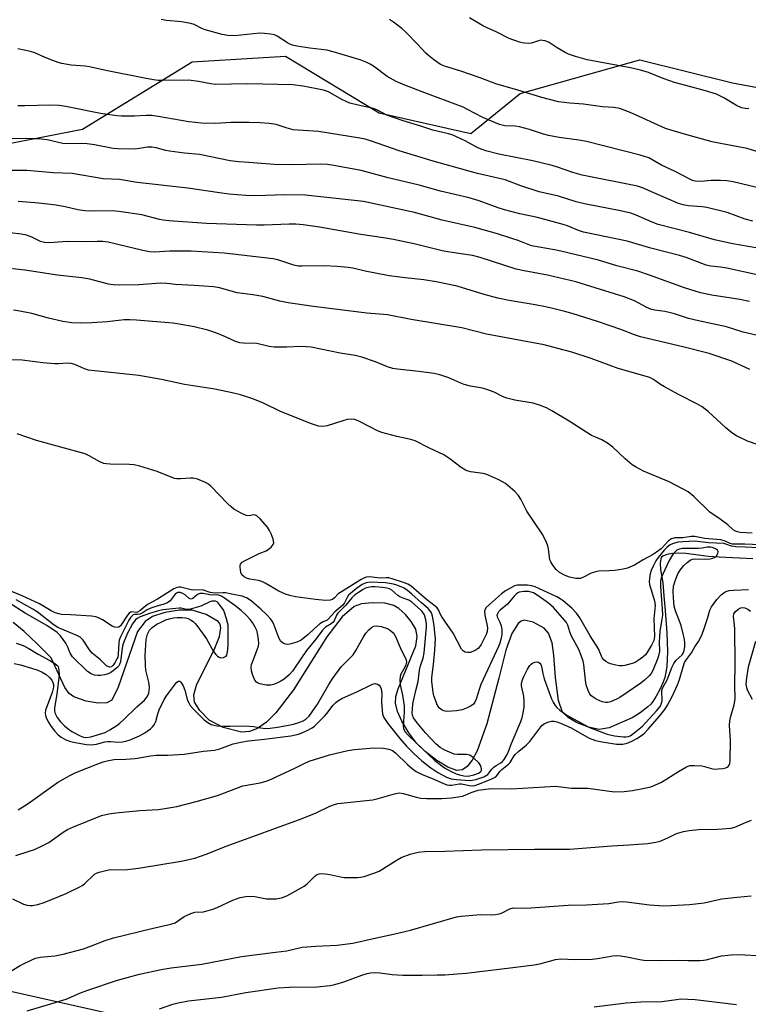
# Model space of a CAD drawing. Units: inches. Extents: x 1261766 to 1267766, y 545452 to 549452.
# Drawn here: x 1262678 to 1262903, y 547510 to 547814 of the extents above; entities that cross this region are included whole.
import ezdxf

# ---------------------------------------------------------------- set-up
doc = ezdxf.new("R2010")
doc.units = ezdxf.units.IN
doc.header["$MEASUREMENT"] = 0
for name, color, linetype in [('HYDRO-Single Line Stream', 4, 'Continuous'), ('NTRL-Trees', 3, 'Continuous'), ('Undefined', 1, 'Continuous')]:
    doc.layers.add(name, color=color, linetype=linetype)

msp = doc.modelspace()

# ---------------------------------------------------------------- linework, layer by layer
at = {"layer": 'HYDRO-Single Line Stream'}
msp.add_lwpolyline([(1262904.32, 547647.16), (1262893.93, 547647.62), (1262890.65, 547647.9), (1262883.71, 547648.75), (1262881.42, 547648.87), (1262879.63, 547648.8), (1262877.82, 547648.45), (1262876.6, 547647.99), (1262876.22, 547647.65), (1262875.97, 547647.16), (1262875.83, 547646.54), (1262875.77, 547645.72), (1262875.9, 547643.85), (1262876.54, 547639.73), (1262876.9, 547635.72), (1262877.31, 547631.18), (1262877.84, 547624.23), (1262877.99, 547618.47), (1262877.92, 547616.02), (1262877.77, 547613.93), (1262877.52, 547612.11), (1262877.16, 547610.51), (1262876.57, 547608.81), (1262875.63, 547606.73), (1262874.55, 547604.69), (1262873.53, 547603.1), (1262872.84, 547602.26), (1262871.96, 547601.4), (1262869.63, 547599.53), (1262867.1, 547597.98), (1262859.97, 547594.91), (1262856.97, 547594.41), (1262853.65, 547595.18), (1262849.97, 547596.63), (1262847.34, 547598.14), (1262845.59, 547599.83), (1262844.35, 547603.41), (1262843.48, 547610.52), (1262842.99, 547617.38), (1262842.38, 547621.23), (1262841.31, 547624.16), (1262839.98, 547625.76), (1262836.55, 547627.55), (1262833.84, 547628.21), (1262832.85, 547627.92), (1262831.92, 547627.19), (1262829.99, 547624.07), (1262828.16, 547618.89), (1262825.96, 547610.33), (1262822.27, 547596.2), (1262819.3, 547587.86), (1262817.73, 547584.92), (1262816.2, 547582.98), (1262814.75, 547581.95), (1262813, 547581.74), (1262810.26, 547582.8), (1262806.88, 547584.82), (1262803.23, 547587.59), (1262800.67, 547590.11), (1262798.24, 547593.39), (1262796.07, 547597.03), (1262794.71, 547600), (1262794.07, 547602.59), (1262794.22, 547604.63), (1262794.88, 547606.97), (1262800.33, 547620.25), (1262800.78, 547623.17), (1262800.38, 547625.39), (1262798.95, 547627.74), (1262797.15, 547629.93), (1262795.14, 547631.78), (1262793.54, 547632.74), (1262790.78, 547633.41), (1262786.99, 547633.58), (1262783.64, 547633.2), (1262781.28, 547632.38), (1262777.65, 547629.21), (1262772.86, 547623.09), (1262762.57, 547606.69), (1262757.19, 547599.57), (1262754.23, 547596.64), (1262751.5, 547594.73), (1262749.05, 547593.77), (1262746.59, 547593.61), (1262740.9, 547595.05), (1262736.6, 547597.29), (1262733.69, 547600.31), (1262732.04, 547602.89), (1262731.86, 547605.09), (1262732.68, 547608.13), (1262738.33, 547619.54), (1262739.79, 547623.13), (1262740.21, 547625.84), (1262739.98, 547626.92), (1262739.4, 547627.79), (1262735.7, 547629.95), (1262731.34, 547631.29), (1262727.45, 547631.31), (1262722.94, 547630.58), (1262719.12, 547629.29), (1262716.79, 547627.77), (1262714.43, 547624.7), (1262708.53, 547607.5), (1262706.52, 547603.48), (1262704.96, 547602.66), (1262702.35, 547602.53), (1262698.67, 547603.17), (1262694.86, 547604.48), (1262693.43, 547605.53), (1262692.05, 547607.42), (1262687.82, 547616.52), (1262683.45, 547620.95), (1262679.49, 547624.65), (1262676.05, 547627.47)], dxfattribs=at)
at = {"layer": 'NTRL-Trees'}
for points in [[(1262401.94, 547796.72), (1262433.19, 547799.32), (1262465.96, 547802.54), (1262513.92, 547804.53), (1262558.19, 547800.63), (1262595.95, 547779.79), (1262644.13, 547769.38), (1262697.51, 547779.79), (1262731.37, 547800.63), (1262760.19, 547802.37), (1262789.04, 547784.85), (1262817.3, 547778.49), (1262832.54, 547790.8), (1262869.5, 547801.25), (1262898.03, 547794.12), (1263016.52, 547771.98), (1263106.95, 547742.92), (1263125.63, 547763.48), (1263144.5, 547831.2), (1263119.45, 547904.15), (1263139.91, 547992.59), (1263184.3, 548025.81), (1263204.24, 548052.53), (1263254.88, 548150.25)], [(1262827.07, 547479.47), (1262634.83, 547522.6), (1262603.4, 547522.6), (1262563.93, 547535.03), (1262547.12, 547582.54), (1262544.2, 547632.24), (1262529.58, 547653.44), (1262477.76, 547672.06), (1262414.07, 547727.9)]]:
    msp.add_lwpolyline(points, dxfattribs=at)
at = {"layer": 'Undefined'}
for points, elevation in [([(1262912.49, 547760.15), (1262898.29, 547763.51), (1262896.29, 547763.82), (1262894.29, 547763.97), (1262891.49, 547763.93), (1262888.37, 547763.67), (1262886.55, 547763.79), (1262885.74, 547764.02), (1262884.94, 547764.36), (1262880.41, 547766.77), (1262876.12, 547768.72), (1262872.25, 547770.94), (1262869.63, 547771.82), (1262853.06, 547776.02), (1262850.63, 547776.45), (1262844.55, 547777.26), (1262841.26, 547777.84), (1262839.72, 547778.26), (1262835.43, 547779.71), (1262832.33, 547780.56), (1262830.97, 547780.75), (1262827.84, 547780.88), (1262826.18, 547781.25), (1262821.07, 547783.43), (1262816.34, 547785.94), (1262814.93, 547786.59), (1262802.28, 547791.32), (1262796.93, 547793.41), (1262794.27, 547794.55), (1262791.49, 547796.12), (1262787.3, 547799.27), (1262786.31, 547799.88), (1262785.28, 547800.37), (1262783.16, 547801.19), (1262774.88, 547803.72), (1262772.9, 547804.19), (1262767.65, 547804.81), (1262763.65, 547805.47), (1262762.25, 547805.78), (1262761.47, 547806.06), (1262760.72, 547806.44), (1262757.59, 547808.56), (1262756.72, 547808.91), (1262755.6, 547809.13), (1262753.61, 547809.38), (1262752.18, 547809.45), (1262744.36, 547808.69), (1262742.3, 547808.8), (1262740.55, 547809.07), (1262735.33, 547810.47), (1262734.31, 547810.89), (1262731.96, 547812.1), (1262730.9, 547812.45), (1262728.01, 547812.93), (1262723.41, 547813.37), (1262721.82, 547813.67)], 456), ([(1262905.93, 547772.85), (1262902.59, 547773.87), (1262894.33, 547775.39), (1262891.8, 547775.92), (1262883.28, 547778.23), (1262877.43, 547780.06), (1262867.03, 547784.74), (1262864.68, 547785.73), (1262863.36, 547786.2), (1262861.48, 547786.51), (1262857.98, 547786.74), (1262852.11, 547787.55), (1262847.89, 547787.81), (1262844.39, 547788.25), (1262839.23, 547789.57), (1262831.84, 547791.86), (1262825.07, 547793.85), (1262820.23, 547795.69), (1262813.91, 547797.83), (1262809.55, 547799.14), (1262808.01, 547799.81), (1262805.81, 547801.31), (1262804.24, 547802.56), (1262803.44, 547803.32), (1262800.89, 547806.12), (1262797.41, 547809.71), (1262796.05, 547810.86), (1262793.45, 547812.85), (1262792.21, 547813.65)], 458), ([(1262903.13, 547786.06), (1262901.96, 547786.19), (1262900.87, 547786.46), (1262899.33, 547787.12), (1262895.38, 547789.52), (1262893.15, 547790.65), (1262889.74, 547791.71), (1262883.69, 547793.27), (1262880.19, 547794.28), (1262876.71, 547795.47), (1262872.11, 547797.28), (1262869.69, 547798.08), (1262866.59, 547798.78), (1262853.26, 547801.22), (1262849.68, 547802.25), (1262847.49, 547802.98), (1262846.44, 547803.45), (1262843.93, 547804.92), (1262841.51, 547806.59), (1262840.25, 547807.1), (1262839.48, 547807.25), (1262838.96, 547807.27), (1262838.19, 547807.11), (1262836.03, 547806.41), (1262835.17, 547806.32), (1262834.01, 547806.35), (1262833.15, 547806.45), (1262832.33, 547806.66), (1262829.14, 547807.79), (1262825.34, 547809.76), (1262821.26, 547811.67), (1262816.9, 547814.17)], 460), ([(1262904.31, 547751.42), (1262902.02, 547752.06), (1262896.43, 547754.04), (1262890.17, 547755.58), (1262888.7, 547755.79), (1262884.55, 547756.11), (1262882.85, 547756.44), (1262881.46, 547756.9), (1262873.82, 547760.2), (1262870.3, 547761.66), (1262868.75, 547762.21), (1262851.73, 547765.59), (1262848.76, 547766.4), (1262844.11, 547768.13), (1262842.45, 547768.63), (1262836.43, 547770.01), (1262825.98, 547772.15), (1262821.94, 547773.17), (1262820.82, 547773.54), (1262819.48, 547774.09), (1262815.56, 547776.18), (1262811.53, 547778.03), (1262810.48, 547778.36), (1262805.58, 547779.52), (1262801.92, 547780.76), (1262796.47, 547782.37), (1262791.43, 547784.19), (1262788.54, 547785.68), (1262787.27, 547786.19), (1262782.6, 547787.19), (1262780.02, 547787.9), (1262778.91, 547788.32), (1262777.49, 547789.01), (1262773.37, 547791.39), (1262771.89, 547791.88), (1262765.54, 547793.1), (1262762.4, 547793.48), (1262748.48, 547793.81), (1262738.47, 547793.65), (1262737.13, 547793.78), (1262733.26, 547794.55), (1262730.35, 547794.96), (1262722.33, 547794.83), (1262720.85, 547794.88), (1262719.41, 547795.05), (1262716.58, 547795.54), (1262704.69, 547797.92), (1262699.62, 547799.06), (1262698.27, 547799.25), (1262693.98, 547799.63), (1262691.11, 547800.12), (1262689.99, 547800.42), (1262688.37, 547801.01), (1262685.95, 547801.97), (1262682.83, 547803.35), (1262681.48, 547803.78), (1262677.57, 547804.63)], 454), ([(1262909.99, 547742.34), (1262898.16, 547744.43), (1262892.51, 547745.66), (1262884.78, 547747.94), (1262875.19, 547750.38), (1262873.32, 547751.08), (1262868.33, 547753.26), (1262866.69, 547753.83), (1262863.55, 547754.62), (1262852.42, 547756.77), (1262849.86, 547757.43), (1262844.39, 547759.18), (1262838.45, 547760.48), (1262832.78, 547762.34), (1262827.9, 547764.13), (1262819.34, 547766.14), (1262805.73, 547769.91), (1262795.2, 547773.11), (1262786.68, 547776.1), (1262784.71, 547776.69), (1262783.04, 547777.04), (1262770.35, 547779.1), (1262762.54, 547779.66), (1262760.36, 547780.2), (1262757.24, 547781.25), (1262755.13, 547781.57), (1262752.31, 547781.78), (1262748.88, 547781.92), (1262743.42, 547781.85), (1262738.58, 547781.55), (1262734.24, 547781.72), (1262730.29, 547782.13), (1262720.86, 547783.74), (1262718.9, 547784), (1262717.17, 547784.05), (1262713.55, 547783.83), (1262711.27, 547783.79), (1262709.57, 547783.82), (1262708.14, 547783.97), (1262703.06, 547784.68), (1262692.31, 547786.8), (1262690.3, 547787.1), (1262687.39, 547787.26), (1262679.68, 547787.05), (1262677.54, 547787.06)], 452), ([(1262905.7, 547734.81), (1262896.36, 547736.87), (1262894.39, 547737.2), (1262891.4, 547737.55), (1262889.97, 547737.83), (1262888.61, 547738.29), (1262883.77, 547740.16), (1262881.68, 547740.85), (1262872.86, 547743.05), (1262865.62, 547745.26), (1262852.06, 547747.98), (1262850.59, 547748.5), (1262847.17, 547749.95), (1262845.8, 547750.41), (1262837.93, 547752.52), (1262832.48, 547753.66), (1262827.69, 547754.9), (1262825.78, 547755.51), (1262819.91, 547757.67), (1262816.78, 547758.58), (1262807.98, 547760.64), (1262801.39, 547762.48), (1262791.83, 547764.76), (1262783.52, 547767.02), (1262775.06, 547768.64), (1262773.05, 547768.9), (1262770.8, 547769.04), (1262762.18, 547768.83), (1262756.68, 547768.88), (1262748.8, 547769.53), (1262745.62, 547769.7), (1262743.08, 547770.04), (1262733.58, 547772), (1262728.92, 547772.44), (1262724.31, 547773.03), (1262723.19, 547773.26), (1262720.22, 547774.07), (1262718.85, 547774.31), (1262717.54, 547774.26), (1262715.1, 547773.83), (1262713.76, 547773.69), (1262708.39, 547773.71), (1262706.99, 547773.87), (1262701.16, 547775), (1262698.94, 547775.31), (1262697.27, 547775.39), (1262693.48, 547775.3), (1262691.43, 547775.42), (1262686.55, 547776.51), (1262684.81, 547776.76), (1262680.35, 547776.99), (1262672.33, 547776.83)], 450), ([(1262903.29, 547726.58), (1262900.34, 547727.18), (1262891.7, 547728.51), (1262888.22, 547729.28), (1262883.22, 547730.85), (1262872.48, 547734.74), (1262868.83, 547735.97), (1262862.41, 547737.66), (1262856.74, 547739.34), (1262845.1, 547742.16), (1262843.15, 547742.58), (1262836.01, 547743.83), (1262834.99, 547744.16), (1262831.94, 547745.39), (1262830.01, 547746.05), (1262825.58, 547747.45), (1262818.6, 547749.46), (1262808.51, 547751.73), (1262799.96, 547754.06), (1262784.24, 547757.46), (1262766.28, 547759.49), (1262759.97, 547759.59), (1262753.97, 547759.3), (1262750.24, 547759.22), (1262747.92, 547759.32), (1262742.71, 547759.78), (1262739.79, 547760.13), (1262729.96, 547761.61), (1262714.39, 547763.36), (1262708.88, 547764.32), (1262703.89, 547764.51), (1262694.26, 547766.18), (1262688.42, 547766.34), (1262680.45, 547767.04), (1262671.04, 547767.09)], 448), ([(1262907.16, 547715.82), (1262901.41, 547717.17), (1262896.18, 547718.81), (1262887.54, 547720.59), (1262884.55, 547721.39), (1262880.15, 547722.8), (1262878.54, 547723.23), (1262877.18, 547723.5), (1262874.09, 547723.9), (1262873.06, 547724.12), (1262871.6, 547724.72), (1262867.82, 547726.76), (1262864.68, 547728.04), (1262852.75, 547731.79), (1262849.72, 547732.67), (1262840.96, 547734.69), (1262833.8, 547736.07), (1262831.31, 547736.63), (1262820.24, 547740.14), (1262817.87, 547740.78), (1262810.81, 547741.87), (1262808.53, 547742.29), (1262800.26, 547744.26), (1262793.49, 547745.76), (1262790.43, 547746.27), (1262783.38, 547747.25), (1262770.66, 547749.58), (1262765.56, 547750.32), (1262763.28, 547750.49), (1262761.24, 547750.5), (1262753.55, 547750.16), (1262751.19, 547750.16), (1262735.75, 547750.64), (1262724.11, 547751.56), (1262722.38, 547751.74), (1262721.27, 547751.94), (1262715.76, 547753.4), (1262708.72, 547754.44), (1262706.65, 547754.59), (1262699.9, 547754.54), (1262698.26, 547754.61), (1262696.1, 547754.94), (1262692.12, 547755.82), (1262689.34, 547756.31), (1262684.05, 547756.94), (1262677.69, 547757.5)], 446), ([(1262903.43, 547705.58), (1262897.9, 547708.14), (1262890.86, 547710.57), (1262883.19, 547712.54), (1262869.72, 547715.73), (1262867.86, 547716.33), (1262863.58, 547717.95), (1262856.73, 547720.34), (1262848.57, 547722.91), (1262846.31, 547723.56), (1262842.62, 547724.49), (1262840.33, 547724.98), (1262837.17, 547725.58), (1262829.14, 547726.91), (1262825.63, 547727.64), (1262821.46, 547728.79), (1262813.15, 547731.34), (1262806.64, 547732.68), (1262802.8, 547733.27), (1262797.02, 547733.9), (1262792.12, 547734.57), (1262784.75, 547735.99), (1262780.89, 547736.9), (1262779.5, 547737.11), (1262776.09, 547737.43), (1262772.03, 547737.65), (1262765.24, 547737.5), (1262764.08, 547737.55), (1262762.74, 547737.87), (1262757.75, 547739.44), (1262756.33, 547739.77), (1262741.22, 547741.49), (1262730.99, 547742.14), (1262724.46, 547742.15), (1262719.57, 547741.87), (1262718.13, 547741.92), (1262716.09, 547742.31), (1262705.44, 547744.91), (1262703.77, 547745.16), (1262702.05, 547745.17), (1262697.18, 547745), (1262692.78, 547745.13), (1262687.42, 547744.77), (1262685.74, 547744.81), (1262684.58, 547745.11), (1262681.87, 547746.46), (1262680.23, 547747.04), (1262678.56, 547747.37), (1262675.21, 547747.8)], 444), ([(1262909.64, 547681.07), (1262902.73, 547683.44), (1262899.33, 547685.09), (1262897.87, 547686.04), (1262896.06, 547687.55), (1262890.56, 547692.65), (1262888.72, 547694.06), (1262887.24, 547694.94), (1262881.62, 547697.78), (1262877.14, 547700.2), (1262875.86, 547700.98), (1262873.74, 547702.54), (1262872.58, 547703.11), (1262862.82, 547705.92), (1262854.51, 547709.03), (1262848.46, 547710.97), (1262844.18, 547712.13), (1262839.96, 547713.17), (1262836.07, 547713.99), (1262822.17, 547716.51), (1262814.53, 547718.44), (1262798.97, 547721.02), (1262791.62, 547722.51), (1262785.19, 547722.98), (1262768.81, 547725.04), (1262760.98, 547726.2), (1262758.41, 547726.7), (1262753.12, 547728.15), (1262750.04, 547728.67), (1262745.24, 547729.31), (1262739.75, 547730.81), (1262737.89, 547731.14), (1262731.93, 547731.59), (1262726.2, 547731.86), (1262723.49, 547732.17), (1262721.59, 547732.28), (1262714.87, 547731.79), (1262708.84, 547731.63), (1262706.91, 547731.7), (1262705.5, 547731.93), (1262699.78, 547733.45), (1262697.3, 547733.94), (1262689.8, 547734.73), (1262679.75, 547736.23), (1262672.22, 547737.1)], 442), ([(1262904.18, 547655.06), (1262900.42, 547655.31), (1262899.63, 547655.45), (1262898.96, 547655.68), (1262898.33, 547656.09), (1262896.59, 547657.6), (1262894.32, 547659.38), (1262891.1, 547661.55), (1262886.11, 547666.35), (1262884.36, 547667.8), (1262882.87, 547668.66), (1262878.49, 547670.9), (1262870.66, 547674.24), (1262868.32, 547675.41), (1262867.14, 547676.21), (1262864.92, 547677.98), (1262861.17, 547681.65), (1262859.53, 547682.87), (1262857.79, 547683.92), (1262855.56, 547684.77), (1262854.53, 547685.27), (1262847.72, 547689.68), (1262842.3, 547692.88), (1262840.72, 547693.74), (1262838.54, 547694.58), (1262836.58, 547695.19), (1262830.93, 547696.14), (1262828.39, 547696.74), (1262827.12, 547697.24), (1262824.56, 547698.59), (1262822.6, 547699.34), (1262820.89, 547699.87), (1262817.19, 547700.5), (1262815.27, 547701), (1262814.2, 547701.39), (1262810.54, 547703), (1262807.76, 547703.95), (1262806.02, 547704.33), (1262801.31, 547705.03), (1262794.67, 547705.71), (1262793.26, 547705.94), (1262791.64, 547706.44), (1262787.87, 547708.02), (1262783.7, 547709.45), (1262781.61, 547709.89), (1262777.05, 547710.64), (1262768.06, 547712.48), (1262764.98, 547712.75), (1262760.57, 547712.48), (1262756.68, 547712.5), (1262755.15, 547712.7), (1262751.26, 547713.61), (1262747.15, 547713.75), (1262746, 547713.86), (1262744.76, 547714.24), (1262741.6, 547715.67), (1262738.65, 547716.88), (1262736.16, 547717.71), (1262731.92, 547718.83), (1262727.32, 547719.64), (1262725.32, 547719.91), (1262714.14, 547720.88), (1262712.13, 547720.97), (1262710.39, 547720.9), (1262705.1, 547720.37), (1262700.4, 547720.03), (1262696.75, 547719.9), (1262694.21, 547720.06), (1262691.38, 547720.43), (1262687.02, 547721.48), (1262681.84, 547722.85), (1262678.18, 547723.59), (1262676.17, 547723.92)], 440), ([(1262909.09, 547651.33), (1262901.93, 547651.62), (1262898.09, 547651.66), (1262897.34, 547651.83), (1262895.79, 547652.56), (1262894.48, 547652.95), (1262889.53, 547653.4), (1262886.45, 547653.99), (1262885.33, 547654.05), (1262882.73, 547653.6), (1262880.24, 547653.59), (1262879.22, 547653.3), (1262878.35, 547652.68), (1262876.03, 547650.25), (1262874.66, 547649.2), (1262873.38, 547648.4), (1262870.52, 547646.85), (1262867.85, 547645.19), (1262865.69, 547644.24), (1262864.29, 547643.9), (1262861.7, 547643.57), (1262859.97, 547643.41), (1262856.87, 547643.28), (1262855.79, 547643.13), (1262854.51, 547642.73), (1262852.15, 547641.45), (1262851.15, 547641.09), (1262850.65, 547641.04), (1262849.78, 547641.1), (1262847.76, 547641.49), (1262846.41, 547642), (1262844.69, 547642.95), (1262843.69, 547643.81), (1262842.59, 547645.2), (1262841.98, 547646.19), (1262841.75, 547646.81), (1262841.59, 547647.65), (1262841.32, 547650.25), (1262841.13, 547651.1), (1262840.44, 547652.74), (1262839.36, 547654.86), (1262834.63, 547661.86), (1262832.75, 547665.53), (1262832.06, 547666.7), (1262830.92, 547667.94), (1262828.06, 547670.35), (1262825.99, 547671.58), (1262822.31, 547673.19), (1262821.17, 547673.46), (1262817.23, 547674.03), (1262816.47, 547674.23), (1262815.66, 547674.56), (1262814.39, 547675.29), (1262810.85, 547677.98), (1262808.95, 547679.25), (1262804.57, 547681.28), (1262800.17, 547683.58), (1262798.78, 547684), (1262794.46, 547684.86), (1262789.91, 547686.16), (1262788.54, 547686.71), (1262786.13, 547687.86), (1262782.81, 547689.64), (1262781.52, 547690.11), (1262780.46, 547690.28), (1262779.16, 547690.16), (1262777.79, 547689.8), (1262773, 547688.2), (1262771.65, 547688.05), (1262770.33, 547688.13), (1262768.19, 547688.83), (1262758.61, 547692.68), (1262753.35, 547695.23), (1262750.09, 547696.58), (1262746.24, 547697.82), (1262743.71, 547698.44), (1262738.3, 547699.48), (1262728.97, 547701.02), (1262721.91, 547702.52), (1262714.87, 547703.8), (1262699.38, 547705.42), (1262698.14, 547705.8), (1262695.14, 547707.14), (1262694.02, 547707.46), (1262692.91, 547707.53), (1262690.08, 547707.34), (1262688.94, 547707.33), (1262685.22, 547707.65), (1262678.85, 547708.44), (1262669.62, 547708.65)], 438), ([(1262906.2, 547650.51), (1262902, 547650.75), (1262899.11, 547650.83), (1262897.74, 547651.05), (1262896.07, 547651.7), (1262895.4, 547651.86), (1262890.65, 547652.09), (1262886.5, 547652.55), (1262882.71, 547652.4), (1262881.17, 547652.25), (1262879.61, 547651.81), (1262878.89, 547651.47), (1262878.43, 547651.16), (1262877.81, 547650.61), (1262877.02, 547649.76), (1262875.17, 547647.54), (1262874.43, 547646.48), (1262873.67, 547645.07), (1262873.02, 547643.53), (1262872.7, 547642.45), (1262872.42, 547641.08), (1262872.34, 547640.02), (1262872.44, 547639.16), (1262873.99, 547634.18), (1262874.24, 547632.76), (1262873.85, 547628.59), (1262874.02, 547623.28), (1262873.95, 547622.42), (1262873.82, 547621.91), (1262873.07, 547620.42), (1262871.84, 547618.36), (1262871.23, 547617.53), (1262870.39, 547616.77), (1262868.99, 547615.76), (1262868.01, 547615.16), (1262867.09, 547614.76), (1262864.88, 547614.24), (1262864.04, 547614.12), (1262863.21, 547614.11), (1262862.11, 547614.29), (1262860.48, 547614.7), (1262859.7, 547614.98), (1262858.98, 547615.4), (1262858.35, 547615.95), (1262857.84, 547616.59), (1262856.7, 547619.29), (1262854.17, 547623.34), (1262850.96, 547628.95), (1262849.98, 547630.32), (1262848.48, 547631.91), (1262845.81, 547634.14), (1262844.87, 547634.81), (1262843.89, 547635.37), (1262837.17, 547638.45), (1262836.12, 547638.79), (1262834.78, 547638.96), (1262832.78, 547639.04), (1262831.65, 547638.99), (1262830.81, 547638.78), (1262830.05, 547638.41), (1262828.08, 547637.22), (1262826.81, 547636.31), (1262823.09, 547633.08), (1262822.07, 547632.08), (1262821.66, 547631.41), (1262821.56, 547630.85), (1262821.68, 547629.75), (1262822.28, 547626.92), (1262822.45, 547625.78), (1262822.39, 547624.68), (1262822.07, 547623.73), (1262820.48, 547620.66), (1262820.05, 547619.98), (1262819.6, 547619.44), (1262818.97, 547618.98), (1262817.94, 547618.5), (1262817.13, 547618.24), (1262816.33, 547618.18), (1262815.58, 547618.35), (1262815.12, 547618.58), (1262814.74, 547618.89), (1262814.43, 547619.28), (1262811.93, 547624.13), (1262808.39, 547629.18), (1262807.97, 547629.94), (1262807.35, 547631.4), (1262806.96, 547631.96), (1262806.34, 547632.52), (1262803.61, 547634.53), (1262798.97, 547638.7), (1262797.89, 547639.33), (1262796.51, 547639.85), (1262793.41, 547640.87), (1262791.99, 547641.22), (1262791.19, 547641.26), (1262789.31, 547641.18), (1262786.05, 547641.53), (1262785.05, 547641.47), (1262784.27, 547641.19), (1262783.5, 547640.77), (1262777.37, 547636.98), (1262776.42, 547636.28), (1262775.25, 547635.08), (1262774.63, 547634.62), (1262773.9, 547634.36), (1262772.52, 547634.31), (1262769.35, 547634.59), (1262763.18, 547635.43), (1262761.47, 547635.78), (1262760.15, 547636.25), (1262758.12, 547637.19), (1262753.89, 547639.65), (1262752.87, 547640.15), (1262751.83, 547640.43), (1262749.16, 547640.81), (1262748.08, 547641.16), (1262747.37, 547641.53), (1262746.64, 547642.2), (1262746.33, 547642.92), (1262746.1, 547644.56), (1262746.13, 547645.07), (1262746.27, 547645.53), (1262746.79, 547646.08), (1262747.5, 547646.52), (1262751.97, 547648.76), (1262754.16, 547649.65), (1262754.87, 547650.07), (1262755.71, 547650.74), (1262756.34, 547651.51), (1262756.51, 547652.12), (1262756.31, 547653.19), (1262755.71, 547654.85), (1262755.22, 547655.92), (1262754.57, 547656.87), (1262752.27, 547659.45), (1262751.27, 547660.39), (1262750.85, 547660.65), (1262750.4, 547660.74), (1262748.89, 547660.46), (1262748, 547660.56), (1262746.47, 547661.23), (1262744.22, 547662.47), (1262743.33, 547663.14), (1262742.33, 547664.08), (1262737.09, 547669.59), (1262736.42, 547670.15), (1262735.41, 547670.7), (1262732.99, 547671.69), (1262731.62, 547672.06), (1262730.78, 547672.07), (1262727.7, 547671.8), (1262726.64, 547671.84), (1262725.85, 547671.98), (1262720.5, 547674.08), (1262715.17, 547675.71), (1262713.47, 547676.16), (1262712.01, 547676.29), (1262706.08, 547676.35), (1262704.93, 547676.43), (1262704.08, 547676.58), (1262702.8, 547677.1), (1262699.6, 547678.93), (1262698.3, 547679.51), (1262683.33, 547683.68), (1262677.29, 547685.72)], 436), ([(1262677.65, 547569.64), (1262680.68, 547571.62), (1262689.81, 547578.01), (1262693.6, 547580.24), (1262695.47, 547581.11), (1262702.23, 547583.86), (1262703.87, 547584.42), (1262705.56, 547584.89), (1262707.29, 547585.18), (1262710.85, 547585.26), (1262713.73, 547585.47), (1262715.63, 547585.75), (1262718.48, 547586.29), (1262720.26, 547586.52), (1262723.79, 547586.49), (1262728.83, 547586.84), (1262734.85, 547587.75), (1262738.2, 547588.05), (1262739.87, 547588.42), (1262744.01, 547589.96), (1262746.33, 547590.49), (1262748.67, 547590.89), (1262753.66, 547591.42), (1262761.79, 547592.47), (1262764.11, 547592.96), (1262765.46, 547593.46), (1262766.79, 547594.1), (1262768.34, 547594.94), (1262769.12, 547595.49), (1262772.17, 547598.53), (1262772.93, 547599.4), (1262774.86, 547601.91), (1262775.63, 547602.75), (1262776.3, 547603.28), (1262777.57, 547603.96), (1262782.35, 547606.15), (1262786.56, 547608.19), (1262787.33, 547608.49), (1262787.83, 547608.6), (1262788.5, 547608.47), (1262789.08, 547608.07), (1262789.38, 547607.7), (1262789.67, 547606.96), (1262789.86, 547605.57), (1262789.76, 547602.98), (1262789.92, 547600.33), (1262790.1, 547599.19), (1262790.52, 547598.15), (1262791.76, 547596.25), (1262795.38, 547591.63), (1262797.53, 547589.23), (1262799.77, 547586.97), (1262802.23, 547584.71), (1262805, 547582.59), (1262807.12, 547581.19), (1262809.85, 547579.72), (1262811.31, 547579.24), (1262812.93, 547578.97), (1262816.9, 547578.68), (1262817.76, 547578.74), (1262818.91, 547578.96), (1262821.34, 547579.84), (1262822.55, 547580.52), (1262822.93, 547580.9), (1262823.84, 547582.17), (1262824.46, 547582.79), (1262825.16, 547583.29), (1262826.61, 547584.13), (1262827.08, 547584.51), (1262827.62, 547585.19), (1262828.5, 547586.75), (1262829.13, 547588.1), (1262829.8, 547589.93), (1262832.72, 547596.88), (1262833.13, 547598.12), (1262833.45, 547599.47), (1262833.77, 547601.42), (1262833.84, 547603.01), (1262833.64, 547604.75), (1262833.01, 547607.87), (1262833.01, 547608.7), (1262833.24, 547609.78), (1262833.67, 547610.82), (1262834.79, 547613.06), (1262835.54, 547614.22), (1262835.92, 547614.61), (1262836.36, 547614.9), (1262837.08, 547615.19), (1262837.57, 547615.28), (1262838.24, 547615.17), (1262838.62, 547614.9), (1262838.91, 547614.5), (1262839.16, 547613.84), (1262839.55, 547611.7), (1262839.97, 547610.1), (1262842.23, 547603.87), (1262842.72, 547602.84), (1262843.33, 547601.86), (1262843.86, 547601.23), (1262844.83, 547600.36), (1262846.95, 547598.88), (1262852.36, 547595.87), (1262853.99, 547595.05), (1262856.4, 547594.1), (1262859.37, 547593), (1262861.62, 547592.47), (1262864.41, 547592.16), (1262865.21, 547592.16), (1262866, 547592.3), (1262866.5, 547592.52), (1262867.24, 547592.99), (1262870.3, 547595.46), (1262874.61, 547600.15), (1262875.74, 547601.52), (1262876.1, 547602.22), (1262876.34, 547603.23), (1262876.37, 547604.03), (1262876.23, 547605.9), (1262876.28, 547606.42), (1262876.53, 547607.15), (1262877.87, 547609.77), (1262879.45, 547613.77), (1262879.95, 547614.79), (1262880.63, 547615.69), (1262882.52, 547617.5), (1262882.88, 547618.03), (1262883.18, 547618.83), (1262883.37, 547619.96), (1262883.35, 547621.12), (1262883.23, 547622.28), (1262882.89, 547623.99), (1262882.23, 547626.5), (1262880.45, 547631.06), (1262880.13, 547632.48), (1262879.98, 547633.65), (1262879.81, 547636.93), (1262879.92, 547638.65), (1262880.34, 547640.33), (1262881.21, 547642.49), (1262881.91, 547643.62), (1262883.11, 547645.08), (1262884.07, 547646.04), (1262884.98, 547646.68), (1262885.72, 547647.01), (1262886.28, 547647.11), (1262889.8, 547647.05), (1262891.22, 547647.15), (1262892.03, 547647.3), (1262892.51, 547647.51), (1262893.1, 547648.05), (1262893.51, 547648.73), (1262893.63, 547649.41), (1262893.44, 547649.79), (1262892.88, 547650.25), (1262892.15, 547650.57), (1262891.3, 547650.74), (1262890.22, 547650.74), (1262888.72, 547650.47), (1262887.57, 547650.37), (1262882.61, 547650.36), (1262881.59, 547650.15), (1262880.88, 547649.77), (1262880.05, 547649.03), (1262879.54, 547648.36), (1262878.57, 547646.59), (1262876.55, 547642.35), (1262876.1, 547641.25), (1262875.87, 547640.27), (1262875.83, 547638.6), (1262876.4, 547631.72), (1262876.47, 547629.7), (1262876.32, 547628.48), (1262875.61, 547624.67), (1262875.41, 547621.45), (1262875.52, 547618.54), (1262875.38, 547617.56), (1262875.03, 547616.45), (1262873.48, 547612.61), (1262872.95, 547611.71), (1262872.38, 547611.04), (1262870.89, 547609.61), (1262869.77, 547608.69), (1262863.35, 547604.34), (1262862.07, 547603.67), (1262860.45, 547603), (1262859.62, 547602.79), (1262858.89, 547602.77), (1262857.85, 547603.01), (1262856.02, 547603.78), (1262855.05, 547604.37), (1262854.41, 547604.96), (1262854.05, 547605.42), (1262853.66, 547606.13), (1262852.94, 547608.19), (1262852.72, 547609.62), (1262852.18, 547614.47), (1262851.95, 547615.57), (1262851.42, 547617.25), (1262850.67, 547619.14), (1262848.31, 547623.5), (1262847.87, 547624.6), (1262847.26, 547626.68), (1262846.89, 547627.42), (1262846.26, 547628.24), (1262842.83, 547632.1), (1262842.06, 547632.85), (1262840.92, 547633.73), (1262837.84, 547635.93), (1262836.64, 547636.62), (1262835.95, 547636.86), (1262835.17, 547637.02), (1262833.64, 547637.09), (1262832.29, 547636.82), (1262831.83, 547636.61), (1262831.29, 547636.23), (1262830.7, 547635.62), (1262828.69, 547633.14), (1262826.39, 547631.33), (1262825.87, 547630.74), (1262825.52, 547630.1), (1262825.4, 547629.67), (1262825.44, 547629.26), (1262826.32, 547627.54), (1262826.65, 547626.43), (1262826.88, 547625.28), (1262826.94, 547623.78), (1262826.64, 547622.17), (1262826.33, 547621.11), (1262825.9, 547620.09), (1262820.42, 547608.36), (1262819.96, 547607.04), (1262818.99, 547603.8), (1262818.58, 547602.86), (1262818.11, 547602.26), (1262817.48, 547601.77), (1262816.21, 547601.15), (1262814.61, 547600.53), (1262812.93, 547600.2), (1262809.79, 547600.02), (1262808.99, 547600.15), (1262808.53, 547600.37), (1262807.7, 547601.01), (1262807.19, 547601.61), (1262806.79, 547602.36), (1262806.38, 547603.45), (1262805.93, 547604.85), (1262805.66, 547605.99), (1262805.31, 547609.11), (1262805.26, 547610.45), (1262805.81, 547614.55), (1262806.25, 547618.95), (1262806.39, 547622.51), (1262806.27, 547624.27), (1262805.97, 547626.58), (1262805.47, 547629.38), (1262805.16, 547630.45), (1262804.71, 547631.21), (1262804.14, 547631.82), (1262802.08, 547633.55), (1262799.15, 547636.25), (1262797.76, 547637.38), (1262796.79, 547638.03), (1262795.81, 547638.52), (1262794.53, 547639.02), (1262793.45, 547639.29), (1262790.96, 547639.68), (1262786.36, 547639.96), (1262785.06, 547639.75), (1262783.78, 547639.16), (1262782.1, 547637.99), (1262779.62, 547635.9), (1262779.12, 547635.24), (1262778.31, 547633.59), (1262777.8, 547632.85), (1262775.4, 547630.74), (1262773.33, 547628.47), (1262773, 547628.24), (1262771.73, 547627.72), (1262770.78, 547627.07), (1262768.95, 547625.55), (1262767.11, 547623.73), (1262764.94, 547622.03), (1262763.67, 547621.38), (1262761.49, 547620.74), (1262760.68, 547620.68), (1262760.15, 547620.79), (1262759.39, 547621.12), (1262758.75, 547621.62), (1262758.3, 547622.29), (1262757.95, 547623.05), (1262756.46, 547627.16), (1262756.05, 547627.91), (1262755.55, 547628.6), (1262754.38, 547629.84), (1262752.49, 547631.61), (1262749.62, 547634.06), (1262748.29, 547634.99), (1262747.61, 547635.31), (1262746.78, 547635.57), (1262743.58, 547636.17), (1262741.66, 547636.62), (1262740.83, 547636.68), (1262738.55, 547636.58), (1262737.59, 547636.62), (1262736.89, 547636.77), (1262734.49, 547637.52), (1262731.44, 547637.45), (1262727.77, 547638.39), (1262727.22, 547638.39), (1262726.69, 547638.28), (1262725.68, 547637.85), (1262720.66, 547634.64), (1262717.55, 547633.03), (1262715.17, 547631.09), (1262714.49, 547630.66), (1262714.04, 547630.54), (1262712.71, 547630.72), (1262712.31, 547630.61), (1262711.94, 547630.33), (1262711.43, 547629.71), (1262709.17, 547626.44), (1262708.69, 547626.06), (1262708.01, 547625.94), (1262707.48, 547626.03), (1262706.67, 547626.33), (1262703.71, 547628.28), (1262702.45, 547628.93), (1262701.66, 547629.21), (1262700.27, 547629.42), (1262693.76, 547629.87), (1262691.03, 547629.97), (1262690.2, 547630.12), (1262689.08, 547630.46), (1262687.79, 547631.04), (1262684.24, 547633.24), (1262678.87, 547635.74), (1262674.69, 547637.46)], 434), ([(1262676.92, 547555.54), (1262681.08, 547556.82), (1262682.72, 547557.4), (1262685.3, 547558.64), (1262687.06, 547559.58), (1262691.48, 547562.72), (1262692.85, 547563.56), (1262694.75, 547564.4), (1262703.31, 547567.85), (1262705.63, 547568.41), (1262707.83, 547568.72), (1262715.14, 547569.46), (1262720.91, 547569.77), (1262722.9, 547570), (1262726.57, 547570.63), (1262732.54, 547572.16), (1262739.15, 547574.02), (1262746.99, 547576.99), (1262752.3, 547578), (1262754.16, 547578.5), (1262755.98, 547579.18), (1262757.31, 547579.76), (1262762.85, 547582.4), (1262765.86, 547583.97), (1262767.41, 547584.63), (1262773.69, 547586.63), (1262779.38, 547587.95), (1262781.43, 547588.23), (1262787.35, 547588.73), (1262790.33, 547588.63), (1262792.07, 547588.38), (1262793.12, 547587.91), (1262794.05, 547587.23), (1262797.75, 547583.65), (1262799.28, 547582.29), (1262800.48, 547581.49), (1262802.27, 547580.55), (1262805.15, 547579.42), (1262808.65, 547577.81), (1262809.96, 547577.38), (1262810.75, 547577.25), (1262811.48, 547577.26), (1262813.73, 547577.61), (1262814.49, 547577.64), (1262816.97, 547577.1), (1262817.77, 547577.05), (1262818.57, 547577.16), (1262819.96, 547577.62), (1262823.8, 547579.15), (1262825.06, 547579.84), (1262825.59, 547580.38), (1262826.33, 547581.49), (1262826.85, 547582.09), (1262828.92, 547583.74), (1262829.48, 547584.28), (1262829.81, 547584.75), (1262830.49, 547586.03), (1262831.02, 547586.69), (1262832.1, 547587.69), (1262834.44, 547589.63), (1262835.49, 547590.69), (1262839.23, 547595.65), (1262840.03, 547596.29), (1262841.36, 547596.83), (1262842.2, 547597.02), (1262843.04, 547597.03), (1262843.88, 547596.81), (1262844.99, 547596.4), (1262848.32, 547594.91), (1262853.88, 547591.8), (1262854.95, 547591.29), (1262855.79, 547591), (1262857.84, 547590.58), (1262862.27, 547589.9), (1262864.23, 547589.92), (1262865.54, 547590.21), (1262867.06, 547590.86), (1262868.52, 547591.63), (1262870.03, 547592.6), (1262870.92, 547593.31), (1262872.1, 547594.55), (1262875.54, 547598.53), (1262877.21, 547600.63), (1262878, 547601.93), (1262879.45, 547604.63), (1262881.12, 547608.22), (1262881.72, 547609.85), (1262882.82, 547613.74), (1262883.3, 547615.07), (1262883.86, 547616), (1262885.39, 547618.09), (1262886.46, 547619.93), (1262887.56, 547621.57), (1262888.57, 547623.54), (1262889.49, 547625.97), (1262890.41, 547628.75), (1262891.13, 547631.28), (1262891.55, 547632.28), (1262893.24, 547634.58), (1262894.56, 547636.03), (1262895.83, 547636.94), (1262897.07, 547637.36), (1262898.42, 547637.5), (1262903.02, 547637.62)], 436), ([(1262677.03, 547621.1), (1262679.19, 547620.34), (1262680.89, 547619.45), (1262683.8, 547617.64), (1262687.44, 547615.77), (1262688.96, 547614.84), (1262689.62, 547614.32), (1262689.95, 547613.9), (1262690.13, 547613.44), (1262690.24, 547612.66), (1262690.25, 547611.28), (1262689.61, 547605.3), (1262688.82, 547601.16), (1262688.83, 547600.14), (1262689.02, 547599.4), (1262689.68, 547598.18), (1262690.67, 547596.81), (1262691.91, 547595.56), (1262693.02, 547594.6), (1262694.18, 547593.83), (1262696.77, 547592.43), (1262697.84, 547592.02), (1262698.68, 547591.93), (1262700.04, 547592.2), (1262704.44, 547593.55), (1262705.92, 547594.31), (1262708.13, 547595.69), (1262709.06, 547596.37), (1262710.3, 547597.47), (1262714.25, 547601.4), (1262716.65, 547603.51), (1262717.36, 547604.4), (1262717.76, 547605.14), (1262717.94, 547605.69), (1262718.08, 547606.5), (1262718.13, 547607.46), (1262717.94, 547609.05), (1262717.08, 547612.8), (1262716.92, 547614.16), (1262716.86, 547617.27), (1262717.01, 547620.55), (1262717.18, 547622.27), (1262717.53, 547623.9), (1262718.22, 547625.14), (1262719.01, 547625.95), (1262720.48, 547626.92), (1262721.73, 547627.6), (1262723.25, 547628.29), (1262724.29, 547628.62), (1262725.62, 547628.91), (1262726.72, 547629.05), (1262728.13, 547629.05), (1262729.26, 547628.92), (1262730.09, 547628.66), (1262730.87, 547628.27), (1262731.6, 547627.79), (1262732.24, 547627.19), (1262732.81, 547626.52), (1262734.78, 547623.91), (1262735.75, 547622.46), (1262737.92, 547618.51), (1262738.62, 547617.62), (1262739.2, 547617.04), (1262739.62, 547616.74), (1262740.07, 547616.58), (1262741.02, 547616.65), (1262741.46, 547616.82), (1262741.79, 547617.09), (1262742.01, 547617.42), (1262742.18, 547617.91), (1262742.34, 547619.02), (1262742.44, 547620.74), (1262742.49, 547625.18), (1262742.4, 547626.66), (1262741.92, 547628.63), (1262741.31, 547630.57), (1262740.96, 547631.39), (1262740.32, 547632.34), (1262739.34, 547633.56), (1262739.01, 547633.83), (1262738.56, 547634.01), (1262737.99, 547634.06), (1262737.41, 547634.01), (1262736.82, 547633.82), (1262733.97, 547632.47), (1262731.16, 547631.67), (1262730.36, 547631.53), (1262729.63, 547631.52), (1262727.98, 547631.87), (1262727.29, 547631.92), (1262722.32, 547631.39), (1262720.95, 547631.06), (1262718.22, 547630.22), (1262715.33, 547629.2), (1262714.36, 547628.75), (1262713.73, 547628.21), (1262712.94, 547627.03), (1262711.38, 547624.14), (1262710.33, 547621.71), (1262709.95, 547620.61), (1262709.7, 547619.51), (1262709.2, 547615.36), (1262708.95, 547614.55), (1262708.69, 547614.08), (1262708.12, 547613.44), (1262706.99, 547612.5), (1262706.26, 547612), (1262705.37, 547611.57), (1262704.35, 547611.28), (1262703, 547611.09), (1262702.18, 547611.06), (1262701.15, 547611.22), (1262700.16, 547611.59), (1262699.02, 547612.38), (1262694.45, 547616.84), (1262693.69, 547617.97), (1262692.96, 547619.85), (1262692.3, 547621.06), (1262690.7, 547623.36), (1262689.67, 547624.38), (1262686.51, 547626.53), (1262679.85, 547630.4), (1262674.95, 547633.46)], 430), ([(1262675.89, 547542.09), (1262679.32, 547540.5), (1262680.38, 547540.14), (1262681.21, 547540.06), (1262682.06, 547540.09), (1262683.75, 547540.35), (1262685.66, 547541.04), (1262692.47, 547543.81), (1262696.69, 547545.82), (1262697.43, 547546.25), (1262698.09, 547546.75), (1262701.13, 547549.61), (1262701.82, 547550.07), (1262702.63, 547550.4), (1262704.65, 547550.91), (1262706.12, 547551.16), (1262710.6, 547551.11), (1262714.75, 547551.57), (1262727.97, 547553.72), (1262732.12, 547554.73), (1262735.7, 547555.96), (1262742.13, 547558.49), (1262765.31, 547566.94), (1262769.56, 547568.7), (1262773.86, 547570.76), (1262775.21, 547571.26), (1262776.31, 547571.56), (1262787.07, 547572.69), (1262788.78, 547573.1), (1262793.81, 547574.6), (1262795.2, 547574.84), (1262796.58, 547574.66), (1262800.49, 547573.49), (1262801.9, 547573.2), (1262803.6, 547573.13), (1262808.39, 547573.14), (1262811.39, 547573.36), (1262813.42, 547573.59), (1262814.81, 547573.88), (1262815.62, 547574.15), (1262817.47, 547574.98), (1262819.6, 547575.66), (1262821.29, 547575.93), (1262823.55, 547576.16), (1262829.84, 547576.12), (1262843.48, 547576.9), (1262848.39, 547576.36), (1262853.45, 547576.32), (1262861.62, 547575.18), (1262864.67, 547575.23), (1262867.17, 547575.59), (1262871.43, 547576.44), (1262872.84, 547576.77), (1262874.15, 547577.23), (1262876.16, 547578.14), (1262881.39, 547581.44), (1262883.92, 547582.86), (1262884.96, 547583.27), (1262886.34, 547583.36), (1262888.6, 547583.17), (1262889.43, 547583), (1262891.61, 547582.36), (1262892.46, 547582.22), (1262893.65, 547582.23), (1262895.14, 547582.37), (1262895.98, 547582.56), (1262896.44, 547582.77), (1262896.79, 547583.04), (1262897.05, 547583.39), (1262897.23, 547583.89), (1262897.34, 547584.74), (1262897.45, 547591.01), (1262897.18, 547595.63), (1262897.21, 547597.06), (1262897.45, 547598.16), (1262898.59, 547602.05), (1262898.84, 547603.2), (1262898.93, 547604.06), (1262898.76, 547608), (1262898.87, 547614.72), (1262898.75, 547625.5), (1262898.7, 547626.67), (1262898.36, 547629.28), (1262898.54, 547630.1), (1262898.94, 547630.76), (1262899.68, 547631.5), (1262900.35, 547631.9), (1262901.11, 547632.07), (1262901.89, 547632), (1262902.82, 547631.59), (1262903.6, 547630.96)], 438), ([(1262905.22, 547621.65), (1262902.87, 547613.72), (1262902.37, 547610.35), (1262902.24, 547608.4), (1262902.37, 547607.38), (1262902.63, 547606.65), (1262904.11, 547603.79)], 438), ([(1262673.49, 547518.65), (1262678.27, 547521.55), (1262682.27, 547523.55), (1262683.09, 547523.81), (1262684.48, 547524.08), (1262688.99, 547524.5), (1262691.5, 547525.02), (1262697.83, 547526.73), (1262700.26, 547527.57), (1262704.48, 547529.25), (1262707.04, 547530.06), (1262718.94, 547532.94), (1262724.76, 547534.26), (1262726.09, 547534.77), (1262728.86, 547536.67), (1262730.9, 547537.65), (1262732.14, 547537.97), (1262734.82, 547538.16), (1262737.7, 547538.92), (1262739.02, 547539.44), (1262743.9, 547541.77), (1262746.19, 547542.56), (1262747.86, 547542.9), (1262749.28, 547542.99), (1262750.7, 547542.86), (1262753.2, 547542.33), (1262754.32, 547542.17), (1262757.24, 547542.18), (1262758.95, 547542.39), (1262760.54, 547543.08), (1262765.91, 547546.06), (1262766.83, 547546.77), (1262769.31, 547549.23), (1262769.95, 547549.67), (1262770.54, 547549.89), (1262771.4, 547549.96), (1262773.17, 547549.79), (1262774.34, 547549.58), (1262777.13, 547548.91), (1262778.28, 547548.76), (1262782.38, 547548.72), (1262783.25, 547548.8), (1262784.38, 547549.06), (1262787.7, 547550.13), (1262789.03, 547550.68), (1262794.63, 547554.22), (1262795.87, 547554.92), (1262798.65, 547555.9), (1262801.1, 547556.54), (1262803.05, 547556.78), (1262809.32, 547556.84), (1262820.58, 547557.27), (1262837, 547557.48), (1262847.73, 547557.48), (1262860.86, 547558.45), (1262866.16, 547558.76), (1262871.96, 547559.25), (1262874.43, 547559.64), (1262875.76, 547559.99), (1262878.08, 547560.93), (1262880.81, 547562.28), (1262882.92, 547562.95), (1262884.75, 547563.27), (1262887.57, 547563.56), (1262893.44, 547563.63), (1262897.71, 547563.97), (1262898.78, 547564.26), (1262902.1, 547565.7), (1262903.95, 547566.39)], 440), ([(1262680.42, 547507.52), (1262687.99, 547509.76), (1262692.49, 547511.17), (1262693.93, 547511.74), (1262696.91, 547513.1), (1262699.09, 547513.96), (1262708.34, 547517.03), (1262715.06, 547518.83), (1262721.75, 547520.36), (1262724.9, 547520.82), (1262734.35, 547521.93), (1262746.53, 547524.29), (1262757.02, 547525.67), (1262760.57, 547526.04), (1262765.32, 547527.17), (1262769.45, 547527.56), (1262776.08, 547527.82), (1262780.88, 547528.44), (1262788.22, 547530.13), (1262793.5, 547531.22), (1262798.72, 547532.44), (1262812.86, 547536.57), (1262814.3, 547536.79), (1262820.41, 547537.32), (1262823.83, 547537.18), (1262824.95, 547537.25), (1262826.05, 547537.48), (1262826.84, 547537.74), (1262829.4, 547539.03), (1262830.38, 547539.31), (1262834.38, 547539.25), (1262847.32, 547540.15), (1262853.07, 547540.33), (1262858.12, 547540.58), (1262859.89, 547540.73), (1262862.85, 547541.22), (1262864, 547541.31), (1262865.42, 547541.25), (1262872.43, 547540.29), (1262876.85, 547540.01), (1262879.17, 547540.03), (1262884.85, 547540.41), (1262889.37, 547540.94), (1262893.32, 547541.85), (1262894.76, 547542.11), (1262899.48, 547542.69), (1262903.84, 547543.11)], 442), ([(1262721.24, 547508.17), (1262725.35, 547509.63), (1262727.05, 547510.04), (1262730.19, 547510.65), (1262740.39, 547511.79), (1262747.92, 547513.17), (1262757.88, 547514.64), (1262761.25, 547514.89), (1262769.95, 547514.93), (1262773.9, 547515.37), (1262775.32, 547515.65), (1262778.19, 547516.51), (1262783.68, 547518.53), (1262785.31, 547519.04), (1262786.42, 547519.27), (1262787.83, 547519.34), (1262789.25, 547519.31), (1262793.1, 547518.77), (1262796.35, 547518.54), (1262802.27, 547518.53), (1262806.99, 547518.64), (1262809.35, 547518.71), (1262813.12, 547518.97), (1262815.92, 547519.22), (1262830.34, 547520.91), (1262836.88, 547521.75), (1262838.63, 547522.07), (1262843.47, 547523.38), (1262845.17, 547523.62), (1262849.37, 547523.38), (1262854.73, 547523.49), (1262856.42, 547523.69), (1262861.2, 547524.56), (1262862.36, 547524.67), (1262863.5, 547524.58), (1262865.49, 547524.27), (1262869.52, 547523.36), (1262870.68, 547523.21), (1262876.01, 547523.11), (1262881.3, 547523.17), (1262884.39, 547523.05), (1262887.95, 547523.06), (1262889.13, 547523.14), (1262889.94, 547523.28), (1262894.67, 547524.52), (1262897.63, 547524.85), (1262900.01, 547524.91), (1262907.56, 547524.51)], 444), ([(1262855.43, 547508.79), (1262865.3, 547509.99), (1262869.83, 547510.3), (1262876.29, 547510.38), (1262880.79, 547511.07), (1262882.15, 547511.21), (1262884.34, 547511.19), (1262886.54, 547511.01), (1262899.36, 547509.52)], 446)]:
    msp.add_lwpolyline(points, dxfattribs=dict(at, elevation=elevation))
msp.add_polyline3d([(1262676.39, 547614.85, 432), (1262678.37, 547614.4, 432), (1262681.75, 547613.39, 432), (1262683.7, 547612.74, 432), (1262685, 547612.13, 432), (1262686.24, 547611.42, 432), (1262687.28, 547610.51, 432), (1262687.98, 547609.66, 432), (1262688.34, 547608.98, 432), (1262688.52, 547608.28, 432), (1262688.53, 547607.52, 432), (1262688.09, 547605.84, 432), (1262686.05, 547600.35, 432), (1262685.94, 547599.39, 432), (1262686.16, 547598.36, 432), (1262686.9, 547596.77, 432), (1262687.78, 547595.32, 432), (1262688.81, 547593.99, 432), (1262689.95, 547592.76, 432), (1262690.87, 547592.09, 432), (1262692.4, 547591.26, 432), (1262693.47, 547590.83, 432), (1262694.74, 547590.49, 432), (1262698.75, 547589.79, 432), (1262700.19, 547589.66, 432), (1262701.85, 547589.86, 432), (1262704.37, 547590.61, 432), (1262705.19, 547590.77, 432), (1262706.25, 547590.77, 432), (1262708.46, 547590.55, 432), (1262709.81, 547590.6, 432), (1262710.87, 547590.8, 432), (1262712.2, 547591.27, 432), (1262715.09, 547592.51, 432), (1262716.74, 547593.39, 432), (1262718.5, 547594.63, 432), (1262719.08, 547595.2, 432), (1262719.58, 547595.88, 432), (1262720.08, 547596.87, 432), (1262720.75, 547599.27, 432), (1262721.19, 547600.53, 432), (1262722.66, 547603.69, 432), (1262723.43, 547604.85, 432), (1262726.17, 547608.58, 432), (1262726.62, 547609.08, 432), (1262727.15, 547609.37, 432), (1262727.5, 547609.32, 432), (1262727.85, 547609.03, 432), (1262728.57, 547607.88, 432), (1262729.07, 547606.58, 432), (1262729.92, 547603.41, 432), (1262730.27, 547602.61, 432), (1262730.75, 547601.87, 432), (1262731.71, 547600.75, 432), (1262735.03, 547597.44, 432), (1262736.18, 547596.55, 432), (1262737.2, 547596, 432), (1262738.04, 547595.75, 432), (1262738.9, 547595.6, 432), (1262741.25, 547595.44, 432), (1262743.01, 547595.41, 432), (1262746.64, 547595.58, 432), (1262748.91, 547595.5, 432), (1262750.32, 547595.35, 432), (1262752.56, 547594.89, 432), (1262753.89, 547594.76, 432), (1262755.36, 547594.86, 432), (1262757.72, 547595.16, 432), (1262760.59, 547595.66, 432), (1262762.6, 547596.12, 432), (1262764.59, 547596.67, 432), (1262765.58, 547597.07, 432), (1262766.53, 547597.68, 432), (1262767.41, 547598.55, 432), (1262768.41, 547599.88, 432), (1262770.02, 547602.25, 432), (1262773.52, 547608.36, 432), (1262774.55, 547609.99, 432), (1262777.36, 547613.78, 432), (1262780.09, 547616.51, 432), (1262780.97, 547617.52, 432), (1262781.81, 547618.85, 432), (1262784.06, 547622.88, 432), (1262784.93, 547624.21, 432), (1262785.82, 547625.23, 432), (1262786.68, 547625.93, 432), (1262787.41, 547626.29, 432), (1262788.22, 547626.43, 432), (1262789.66, 547626.22, 432), (1262791.66, 547625.62, 432), (1262792.58, 547625.05, 432), (1262793.35, 547624.31, 432), (1262793.68, 547623.9, 432), (1262794.09, 547623.16, 432), (1262795.56, 547619.72, 432), (1262797.41, 547615.9, 432), (1262797.46, 547615.2, 432), (1262797.26, 547614.38, 432), (1262796.93, 547613.64, 432), (1262795.75, 547611.53, 432), (1262795.52, 547610.77, 432), (1262795.38, 547609.71, 432), (1262795.51, 547608.24, 432), (1262796.26, 547605, 432), (1262796.71, 547601.74, 432), (1262796.78, 547599.78, 432), (1262796.42, 547595.48, 432), (1262796.56, 547594.67, 432), (1262797.08, 547593.73, 432), (1262798.01, 547592.7, 432), (1262800.47, 547590.28, 432), (1262806.18, 547584.87, 432), (1262809.24, 547582.58, 432), (1262811.04, 547581.53, 432), (1262812.83, 547580.73, 432), (1262813.82, 547580.38, 432), (1262815.22, 547580.1, 432), (1262816.46, 547580.04, 432), (1262818.24, 547580.39, 432), (1262819.74, 547580.95, 432), (1262820.38, 547581.49, 432), (1262820.6, 547581.89, 432), (1262820.66, 547582.33, 432), (1262820.38, 547583.23, 432), (1262819.77, 547584.1, 432), (1262818.11, 547585.68, 432), (1262816.99, 547586.47, 432), (1262816.5, 547586.64, 432), (1262815.97, 547586.72, 432), (1262813.25, 547586.68, 432), (1262812.2, 547586.85, 432), (1262809.31, 547588.02, 432), (1262807.84, 547588.86, 432), (1262806.58, 547590.05, 432), (1262803.39, 547593.44, 432), (1262800.72, 547596.52, 432), (1262799.63, 547598.07, 432), (1262799.37, 547598.81, 432), (1262799.26, 547599.6, 432), (1262799.28, 547600.7, 432), (1262799.48, 547602.38, 432), (1262800.32, 547606.47, 432), (1262801.04, 547609.26, 432), (1262801.44, 547612.76, 432), (1262801.81, 547614.09, 432), (1262802.65, 547616.44, 432), (1262802.97, 547618.07, 432), (1262803.69, 547626, 432), (1262803.65, 547627.15, 432), (1262803.48, 547628.25, 432), (1262802.99, 547629.79, 432), (1262802.35, 547630.87, 432), (1262801.81, 547631.43, 432), (1262799.17, 547633.75, 432), (1262798.21, 547634.35, 432), (1262796.45, 547634.97, 432), (1262795.47, 547635.41, 432), (1262794.8, 547635.85, 432), (1262792.98, 547637.47, 432), (1262792.21, 547637.84, 432), (1262791.38, 547638.1, 432), (1262790.05, 547638.3, 432), (1262787.76, 547638.45, 432), (1262786.69, 547638.44, 432), (1262785.62, 547638.29, 432), (1262784.84, 547638.04, 432), (1262784.09, 547637.65, 432), (1262782.63, 547636.74, 432), (1262781.47, 547635.89, 432), (1262780.61, 547635.08, 432), (1262778.78, 547632.81, 432), (1262776.3, 547630.4, 432), (1262775.87, 547629.76, 432), (1262775.15, 547628, 432), (1262774.84, 547627.59, 432), (1262774.21, 547627.1, 432), (1262772.5, 547626.04, 432), (1262771.55, 547625.13, 432), (1262769.52, 547622.36, 432), (1262766.64, 547618.87, 432), (1262762.96, 547613.33, 432), (1262762.25, 547612.39, 432), (1262761.25, 547611.3, 432), (1262759.73, 547609.93, 432), (1262758.74, 547609.36, 432), (1262757.44, 547608.74, 432), (1262756.39, 547608.31, 432), (1262755.58, 547608.1, 432), (1262754.17, 547608.12, 432), (1262752.2, 547608.5, 432), (1262751.69, 547608.7, 432), (1262751.21, 547609.05, 432), (1262750.71, 547609.68, 432), (1262750.32, 547610.4, 432), (1262749.95, 547611.44, 432), (1262749.68, 547612.5, 432), (1262749.58, 547613.63, 432), (1262749.69, 547614.49, 432), (1262750.05, 547615.57, 432), (1262751.54, 547619.36, 432), (1262751.77, 547620.19, 432), (1262751.88, 547621.03, 432), (1262751.84, 547622.17, 432), (1262751.5, 547624.17, 432), (1262751.27, 547625, 432), (1262750.79, 547626.02, 432), (1262749.92, 547627.49, 432), (1262749.25, 547628.41, 432), (1262748.09, 547629.63, 432), (1262746.45, 547631.17, 432), (1262744.55, 547632.7, 432), (1262741.34, 547635, 432), (1262740.42, 547635.56, 432), (1262739.48, 547635.92, 432), (1262738.74, 547635.97, 432), (1262737.31, 547635.89, 432), (1262734.68, 547636.42, 432), (1262733.75, 547636.45, 432), (1262732.95, 547636.14, 432), (1262731.55, 547634.88, 432), (1262730.99, 547634.69, 432), (1262730.39, 547634.89, 432), (1262729.15, 547635.97, 432), (1262728.5, 547636.41, 432), (1262727.6, 547636.73, 432), (1262726.94, 547636.7, 432), (1262726.54, 547636.53, 432), (1262726.13, 547636.2, 432), (1262724.56, 547634.2, 432), (1262724.17, 547633.83, 432), (1262723.57, 547633.46, 432), (1262722.58, 547633.11, 432), (1262720.17, 547632.45, 432), (1262718.54, 547631.85, 432), (1262717.49, 547631.36, 432), (1262715.87, 547630.37, 432), (1262715.18, 547630.07, 432), (1262714.46, 547629.92, 432), (1262713.54, 547629.93, 432), (1262713.14, 547629.82, 432), (1262712.43, 547629.15, 432), (1262711.82, 547628.23, 432), (1262709.08, 547622.8, 432), (1262708.84, 547622, 432), (1262708.7, 547621.15, 432), (1262708.55, 547617.64, 432), (1262708.35, 547616.8, 432), (1262708.14, 547616.27, 432), (1262707.6, 547615.25, 432), (1262706.98, 547614.31, 432), (1262706.41, 547613.8, 432), (1262705.87, 547613.66, 432), (1262705.51, 547613.73, 432), (1262704.93, 547614.1, 432), (1262703.09, 547615.97, 432), (1262700.5, 547618.03, 432), (1262699.64, 547619.08, 432), (1262697.67, 547622.03, 432), (1262696.73, 547622.92, 432), (1262695.78, 547623.41, 432), (1262689.89, 547625.94, 432), (1262688.7, 547626.69, 432), (1262683.48, 547630.74, 432), (1262682.17, 547631.59, 432), (1262677.07, 547634.45, 432)], dxfattribs=at)

doc.saveas('drawing.dxf')
